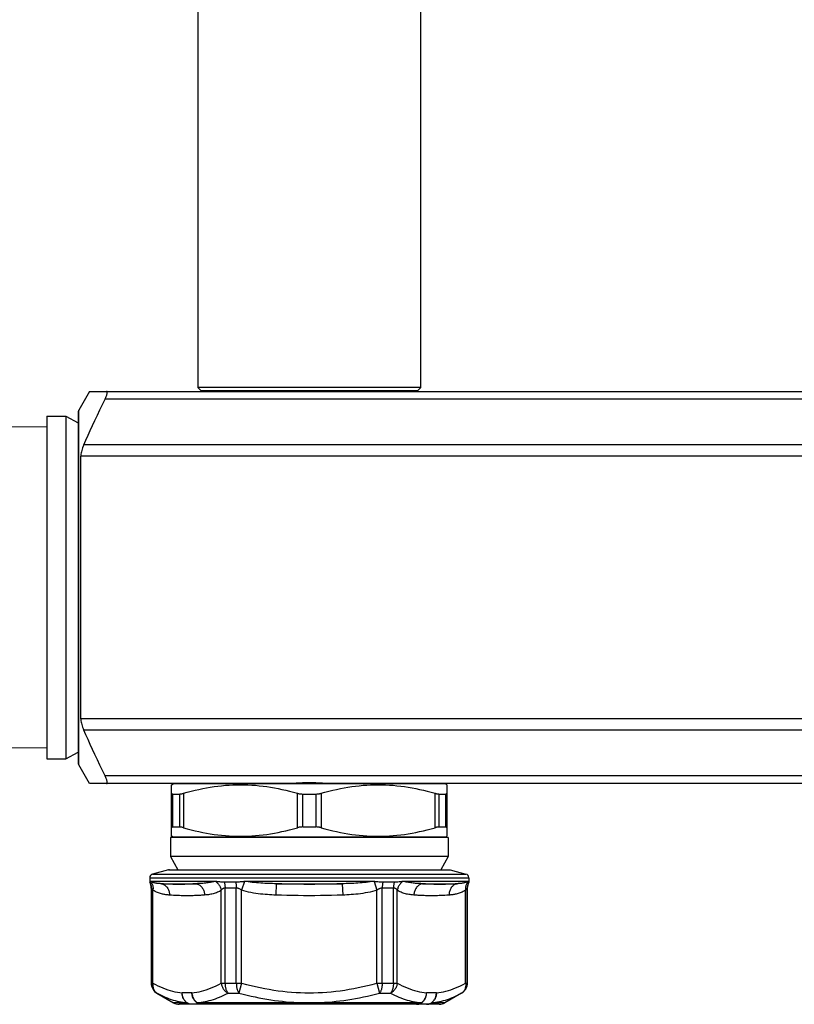
# Model space of a CAD drawing. Extents: x 478 to 588, y -1 to 171.
# Drawn here: x 524 to 554, y -1 to 37 of the extents above; entities that cross this region are included whole.
import ezdxf

# ---------------------------------------------------------------- set-up
doc = ezdxf.new("R2010")
doc.units = 0
doc.header["$LTSCALE"] = 10
doc.header["$MEASUREMENT"] = 0
doc.layers.get('0').update_dxf_attribs({"linetype": 'CONTINUOUS'})

msp = doc.modelspace()

# ---------------------------------------------------------------- linework, layer by layer
at = {"linetype": 'Continuous'}
for p, q in [((530.663, 43.461), (530.663, 23.061)), ((539.363, 23.061), (539.363, 43.461)), ((539.363, 23.061), (530.663, 23.061)), ((530.796, 22.929), (530.663, 23.061)), ((539.231, 22.929), (539.363, 23.061)), ((526.446, 22.911), (526.021, 22.175)), ((526.446, 22.911), (579.58, 22.911)), ((539.231, 22.929), (530.796, 22.929)), ((578.976, 22.611), (527.051, 22.611)), ((524.772, 21.948), (524.772, 8.574)), ((524.772, 21.948), (525.522, 21.948)), ((525.522, 21.948), (525.522, 8.574)), ((525.522, 21.948), (525.998, 21.684)), ((526.021, 22.175), (526.013, 22.145)), ((526.013, 8.377), (526.013, 22.145)), ((526.021, 8.347), (526.021, 22.175)), ((524.772, 21.518), (515.088, 21.574)), ((525.998, 21.684), (526.013, 21.676)), ((579.81, 20.825), (526.216, 20.825)), ((579.927, 20.389), (526.1, 20.389)), ((526.1, 10.133), (526.1, 20.389)), ((579.927, 10.133), (526.1, 10.133)), ((579.81, 9.697), (526.216, 9.697)), ((524.772, 9.005), (515.088, 8.948)), ((525.522, 8.574), (525.998, 8.838)), ((525.998, 8.838), (526.013, 8.847)), ((524.772, 8.574), (525.522, 8.574)), ((526.021, 8.347), (526.013, 8.377)), ((526.446, 7.611), (526.021, 8.347)), ((578.976, 7.911), (527.051, 7.911)), ((579.58, 7.611), (526.446, 7.611)), ((529.643, 7.568), (529.704, 7.603)), ((529.643, 5.554), (529.643, 7.568)), ((540.322, 7.603), (529.704, 7.603)), ((540.383, 7.568), (540.322, 7.603)), ((540.383, 7.568), (540.383, 5.554)), ((529.694, 7.204), (529.949, 7.204)), ((529.694, 5.918), (529.694, 7.204)), ((529.949, 7.204), (529.949, 5.918)), ((530.104, 7.232), (530.104, 5.891)), ((534.553, 5.891), (534.553, 7.232)), ((534.758, 7.204), (535.268, 7.204)), ((534.758, 5.918), (534.758, 7.204)), ((535.268, 7.204), (535.268, 5.918)), ((535.474, 7.232), (535.474, 5.891)), ((539.923, 5.891), (539.923, 7.232)), ((540.077, 7.204), (540.332, 7.204)), ((540.077, 5.918), (540.077, 7.204)), ((540.332, 7.204), (540.332, 5.918)), ((529.694, 5.918), (529.949, 5.918)), ((534.758, 5.918), (535.268, 5.918)), ((540.077, 5.918), (540.332, 5.918)), ((540.428, 5.511), (529.598, 5.511)), ((529.598, 5.511), (529.598, 4.761)), ((529.704, 5.519), (529.643, 5.554)), ((540.322, 5.519), (529.704, 5.519)), ((540.322, 5.519), (540.383, 5.554)), ((540.428, 5.511), (540.428, 4.761)), ((540.428, 4.761), (529.598, 4.761)), ((529.598, 4.761), (529.882, 4.25)), ((540.428, 4.761), (540.145, 4.25)), ((529.519, 4.245), (528.9, 4.079)), ((529.558, 4.25), (529.519, 4.245)), ((529.519, 4.245), (540.507, 4.245)), ((529.558, 4.25), (540.469, 4.25)), ((540.469, 4.25), (540.507, 4.245)), ((540.507, 4.245), (541.127, 4.079)), ((528.788, 3.934), (541.238, 3.934)), ((528.788, 3.934), (528.788, 3.76)), ((528.9, 4.079), (541.127, 4.079)), ((541.238, 3.934), (541.238, 3.76)), ((528.793, 3.76), (528.788, 3.76)), ((528.802, 3.77), (528.8, 3.768)), ((528.853, 3.536), (528.848, 3.536)), ((528.848, 3.536), (528.848, -0.177)), ((528.853, -0.177), (528.853, 3.536)), ((529.244, 3.704), (530.6, 3.704)), ((530.6, 3.704), (530.56, 3.701)), ((530.76, 3.712), (530.708, 3.709)), ((531.496, 3.777), (531.469, 3.779)), ((531.522, 3.774), (531.496, 3.777)), ((532.141, 3.76), (531.696, 3.76)), ((532.168, 3.536), (531.729, 3.536)), ((531.729, -0.177), (531.729, 3.536)), ((532.168, -0.177), (532.168, 3.536)), ((532.487, 3.786), (532.376, 3.452)), ((537.465, 3.788), (532.549, 3.788)), ((533.724, 3.704), (533.707, 3.261)), ((533.724, 3.704), (536.303, 3.704)), ((536.303, 3.704), (536.32, 3.261)), ((537.54, 3.786), (537.651, 3.452)), ((538.298, 3.536), (537.858, 3.536)), ((537.858, -0.177), (537.858, 3.536)), ((538.33, 3.76), (537.886, 3.76)), ((538.298, -0.177), (538.298, 3.536)), ((538.529, 3.776), (538.515, 3.775)), ((541.199, 3.788), (538.703, 3.788)), ((539.319, 3.709), (539.266, 3.712)), ((539.467, 3.701), (539.427, 3.704)), ((539.427, 3.704), (540.782, 3.704)), ((541.178, 3.536), (541.174, 3.536)), ((541.174, -0.177), (541.174, 3.536)), ((541.178, 3.536), (541.178, -0.177)), ((541.238, 3.76), (541.234, 3.76)), ((528.913, -0.177), (528.913, 3.451)), ((531.579, -0.177), (531.579, 3.451)), ((532.376, -0.177), (532.376, 3.452)), ((537.651, -0.177), (537.651, 3.452)), ((538.448, -0.177), (538.448, 3.451)), ((541.114, -0.177), (541.114, 3.451)), ((528.848, -0.177), (528.913, -0.177)), ((531.579, -0.177), (532.376, -0.177)), ((532.376, -0.177), (532.272, -0.567)), ((537.651, -0.177), (538.448, -0.177)), ((537.651, -0.177), (537.755, -0.567)), ((541.114, -0.177), (541.178, -0.177)), ((529.073, -0.567), (529.719, -0.94)), ((529.073, -0.567), (529.078, -0.567)), ((530.437, -0.55), (530.055, -0.55)), ((531.849, -0.567), (532.272, -0.567)), ((537.755, -0.567), (538.178, -0.567)), ((539.497, -0.54), (539.59, -0.55)), ((539.972, -0.55), (539.59, -0.55)), ((540.95, -0.569), (540.308, -0.94)), ((540.949, -0.567), (540.953, -0.567)), ((540.953, -0.567), (540.95, -0.569)), ((530.242, -0.94), (529.719, -0.94)), ((540.083, -1), (529.944, -1)), ((534.443, -0.94), (530.641, -0.94)), ((535.013, -0.94), (534.443, -0.94)), ((535.442, -0.94), (535.013, -0.94)), ((539.386, -0.94), (535.442, -0.94)), ((540.308, -0.94), (539.785, -0.94))]:
    msp.add_line(p, q, dxfattribs=at)
for points in [[(527.051, 22.611), (527.067, 22.645), (527.081, 22.677), (527.094, 22.709), (527.105, 22.739), (527.114, 22.768), (527.122, 22.794), (527.127, 22.818), (527.131, 22.839), (527.133, 22.857), (527.134, 22.873), (527.132, 22.887), (527.129, 22.897), (527.125, 22.905), (527.118, 22.91), (527.11, 22.911)], [(526.216, 20.825), (526.298, 21.009), (526.383, 21.197), (526.47, 21.388), (526.56, 21.582), (526.653, 21.78), (526.748, 21.982), (526.846, 22.188), (526.947, 22.398), (527.051, 22.611)], [(526.216, 20.825), (526.192, 20.768), (526.17, 20.711), (526.151, 20.657), (526.135, 20.605), (526.123, 20.556), (526.113, 20.509), (526.105, 20.466), (526.101, 20.426), (526.1, 20.389)], [(526.1, 10.133), (526.101, 10.096), (526.106, 10.056), (526.113, 10.012), (526.123, 9.965), (526.136, 9.916), (526.151, 9.865), (526.17, 9.811), (526.192, 9.755), (526.216, 9.697)], [(527.051, 7.911), (526.948, 8.124), (526.847, 8.333), (526.749, 8.539), (526.653, 8.741), (526.561, 8.939), (526.471, 9.134), (526.383, 9.325), (526.298, 9.513), (526.216, 9.697)], [(527.11, 7.611), (527.119, 7.613), (527.125, 7.618), (527.13, 7.626), (527.133, 7.637), (527.134, 7.651), (527.133, 7.667), (527.131, 7.686), (527.127, 7.708), (527.121, 7.731), (527.114, 7.757), (527.104, 7.785), (527.094, 7.814), (527.081, 7.845), (527.067, 7.878), (527.051, 7.911)], [(530.104, 7.232), (530.257, 7.274), (530.409, 7.314), (530.559, 7.351), (530.709, 7.385), (530.857, 7.417), (531.005, 7.445), (531.153, 7.47), (531.3, 7.493), (531.447, 7.513), (531.594, 7.529), (531.741, 7.543), (531.888, 7.554), (532.035, 7.562), (532.182, 7.566), (532.328, 7.568), (532.475, 7.566), (532.622, 7.562), (532.769, 7.554), (532.916, 7.543), (533.063, 7.529), (533.21, 7.513), (533.357, 7.493), (533.504, 7.47), (533.652, 7.445), (533.799, 7.416), (533.948, 7.385), (534.097, 7.351), (534.248, 7.314), (534.4, 7.274), (534.553, 7.232)], [(533.861, 7.611), (533.924, 7.612), (533.987, 7.613), (534.05, 7.615), (534.114, 7.617), (534.177, 7.62), (534.241, 7.623), (534.305, 7.626), (534.369, 7.63), (534.433, 7.633), (534.497, 7.636), (534.561, 7.64), (534.625, 7.642), (534.69, 7.645), (534.754, 7.647), (534.819, 7.649), (534.884, 7.65), (534.948, 7.651), (535.013, 7.651)], [(535.013, 7.651), (535.078, 7.651), (535.143, 7.65), (535.208, 7.649), (535.272, 7.647), (535.337, 7.645), (535.401, 7.642), (535.466, 7.639), (535.53, 7.636), (535.594, 7.633), (535.658, 7.63), (535.722, 7.626), (535.786, 7.623), (535.85, 7.62), (535.913, 7.617), (535.977, 7.615), (536.04, 7.613), (536.103, 7.612), (536.166, 7.611)], [(535.474, 7.232), (535.627, 7.274), (535.779, 7.314), (535.929, 7.351), (536.079, 7.385), (536.227, 7.417), (536.375, 7.445), (536.523, 7.47), (536.67, 7.493), (536.817, 7.513), (536.964, 7.529), (537.111, 7.543), (537.258, 7.554), (537.405, 7.562), (537.552, 7.566), (537.698, 7.568), (537.845, 7.566), (537.992, 7.562), (538.139, 7.554), (538.286, 7.543), (538.433, 7.529), (538.58, 7.513), (538.727, 7.493), (538.874, 7.47), (539.022, 7.445), (539.169, 7.416), (539.318, 7.385), (539.467, 7.351), (539.618, 7.314), (539.77, 7.274), (539.923, 7.232)], [(529.643, 7.232), (529.644, 7.226), (529.646, 7.221), (529.649, 7.216), (529.654, 7.213), (529.66, 7.21), (529.667, 7.207), (529.675, 7.205), (529.684, 7.204), (529.694, 7.204)], [(529.949, 7.204), (529.963, 7.204), (529.977, 7.205), (529.992, 7.207), (530.009, 7.21), (530.026, 7.213), (530.044, 7.216), (530.063, 7.221), (530.083, 7.226), (530.104, 7.232)], [(534.553, 7.232), (534.574, 7.226), (534.596, 7.221), (534.618, 7.216), (534.641, 7.213), (534.664, 7.21), (534.688, 7.207), (534.711, 7.205), (534.735, 7.204), (534.758, 7.204)], [(535.268, 7.204), (535.292, 7.204), (535.316, 7.205), (535.339, 7.207), (535.362, 7.21), (535.385, 7.213), (535.408, 7.216), (535.431, 7.221), (535.453, 7.226), (535.474, 7.232)], [(539.923, 7.232), (539.943, 7.226), (539.963, 7.221), (539.983, 7.216), (540.001, 7.213), (540.018, 7.21), (540.034, 7.207), (540.05, 7.205), (540.064, 7.204), (540.077, 7.204)], [(540.332, 7.204), (540.343, 7.204), (540.352, 7.205), (540.36, 7.207), (540.367, 7.21), (540.373, 7.213), (540.377, 7.216), (540.381, 7.221), (540.383, 7.226), (540.383, 7.232)], [(529.694, 5.918), (529.684, 5.918), (529.675, 5.917), (529.667, 5.915), (529.66, 5.913), (529.654, 5.91), (529.649, 5.906), (529.646, 5.902), (529.644, 5.897), (529.643, 5.891)], [(530.104, 5.891), (530.083, 5.897), (530.063, 5.902), (530.044, 5.906), (530.026, 5.91), (530.009, 5.913), (529.992, 5.915), (529.977, 5.917), (529.963, 5.918), (529.949, 5.918)], [(530.104, 5.891), (530.257, 5.848), (530.409, 5.808), (530.559, 5.771), (530.709, 5.737), (530.857, 5.706), (531.005, 5.678), (531.153, 5.652), (531.3, 5.629), (531.447, 5.61), (531.594, 5.593), (531.741, 5.579), (531.888, 5.568), (532.035, 5.561), (532.182, 5.556), (532.328, 5.554), (532.475, 5.556), (532.622, 5.561), (532.769, 5.568), (532.916, 5.579), (533.063, 5.593), (533.21, 5.61), (533.357, 5.629), (533.504, 5.652), (533.652, 5.678), (533.799, 5.706), (533.948, 5.737), (534.097, 5.771), (534.248, 5.808), (534.4, 5.848), (534.553, 5.891)], [(534.758, 5.918), (534.735, 5.918), (534.711, 5.917), (534.688, 5.915), (534.664, 5.913), (534.641, 5.91), (534.618, 5.906), (534.596, 5.902), (534.574, 5.897), (534.553, 5.891)], [(535.474, 5.891), (535.453, 5.897), (535.431, 5.902), (535.408, 5.906), (535.385, 5.91), (535.362, 5.913), (535.339, 5.915), (535.316, 5.917), (535.292, 5.918), (535.268, 5.918)], [(535.474, 5.891), (535.627, 5.848), (535.779, 5.808), (535.929, 5.771), (536.079, 5.737), (536.227, 5.706), (536.375, 5.678), (536.523, 5.652), (536.67, 5.629), (536.817, 5.61), (536.964, 5.593), (537.111, 5.579), (537.258, 5.568), (537.405, 5.561), (537.552, 5.556), (537.698, 5.554), (537.845, 5.556), (537.992, 5.561), (538.139, 5.568), (538.286, 5.579), (538.433, 5.593), (538.58, 5.61), (538.727, 5.629), (538.874, 5.652), (539.022, 5.678), (539.169, 5.706), (539.318, 5.737), (539.467, 5.771), (539.618, 5.808), (539.77, 5.848), (539.923, 5.891)], [(540.077, 5.918), (540.064, 5.918), (540.05, 5.917), (540.034, 5.915), (540.018, 5.913), (540.001, 5.91), (539.983, 5.906), (539.963, 5.902), (539.943, 5.897), (539.923, 5.891)], [(540.383, 5.891), (540.383, 5.897), (540.381, 5.902), (540.377, 5.906), (540.373, 5.91), (540.367, 5.913), (540.36, 5.915), (540.352, 5.917), (540.343, 5.918), (540.332, 5.918)], [(528.8, 3.768), (528.798, 3.765), (528.797, 3.764), (528.796, 3.763), (528.796, 3.762), (528.795, 3.761), (528.794, 3.761), (528.794, 3.76), (528.793, 3.76)], [(528.793, 3.76), (528.805, 3.737), (528.816, 3.714), (528.826, 3.689), (528.834, 3.664), (528.841, 3.639), (528.846, 3.614), (528.85, 3.588), (528.852, 3.562), (528.853, 3.536)], [(528.82, 3.786), (528.818, 3.786), (528.817, 3.785), (528.815, 3.784), (528.813, 3.783), (528.812, 3.782), (528.81, 3.78), (528.809, 3.779), (528.808, 3.778), (528.807, 3.776), (528.805, 3.775), (528.804, 3.773), (528.803, 3.772), (528.802, 3.77)], [(528.828, 3.788), (528.827, 3.788), (528.825, 3.787), (528.824, 3.787), (528.822, 3.787), (528.821, 3.787), (528.82, 3.786)], [(528.82, 3.786), (528.839, 3.766), (528.856, 3.743), (528.871, 3.719), (528.884, 3.693), (528.896, 3.666), (528.905, 3.637), (528.912, 3.608), (528.916, 3.578), (528.919, 3.546), (528.919, 3.515), (528.917, 3.483), (528.913, 3.451)], [(529.244, 3.704), (529.224, 3.706), (529.203, 3.707), (529.182, 3.708), (529.161, 3.71), (529.14, 3.712), (529.118, 3.714), (529.096, 3.716), (529.073, 3.719), (529.05, 3.723), (529.027, 3.726), (529.003, 3.731), (528.979, 3.736), (528.955, 3.742), (528.93, 3.748), (528.905, 3.756), (528.879, 3.765), (528.854, 3.776), (528.828, 3.788)], [(531.374, 3.786), (531.364, 3.787), (531.354, 3.787), (531.344, 3.787), (531.334, 3.787), (531.323, 3.788), (528.828, 3.788)], [(528.879, 3.499), (528.868, 3.516), (528.863, 3.522), (528.86, 3.527), (528.857, 3.531), (528.855, 3.534), (528.854, 3.535), (528.853, 3.536)], [(528.913, 3.451), (528.903, 3.465), (528.894, 3.477), (528.886, 3.489), (528.879, 3.499)], [(529.244, 3.704), (529.274, 3.697), (529.303, 3.687), (529.331, 3.675), (529.358, 3.66), (529.384, 3.642), (529.408, 3.623), (529.432, 3.601), (529.453, 3.577), (529.473, 3.551), (529.491, 3.523), (529.507, 3.494), (529.522, 3.464), (529.534, 3.432), (529.543, 3.399), (529.551, 3.365), (529.556, 3.331), (529.559, 3.296), (529.559, 3.261)], [(530.56, 3.701), (530.56, 3.701), (530.519, 3.698), (530.477, 3.695), (530.435, 3.693), (530.392, 3.69), (530.348, 3.688), (530.302, 3.686), (530.255, 3.684), (530.207, 3.682), (530.158, 3.68), (530.107, 3.679), (530.054, 3.678), (529.999, 3.677), (529.942, 3.677), (529.884, 3.677), (529.823, 3.678), (529.76, 3.678), (529.694, 3.68), (529.626, 3.682), (529.555, 3.685), (529.482, 3.689), (529.405, 3.693), (529.326, 3.698), (529.244, 3.704)], [(530.708, 3.709), (530.654, 3.707), (530.6, 3.704)], [(530.6, 3.704), (530.63, 3.697), (530.659, 3.687), (530.688, 3.675), (530.715, 3.66), (530.742, 3.642), (530.767, 3.623), (530.791, 3.601), (530.814, 3.577), (530.835, 3.551), (530.854, 3.523), (530.871, 3.494), (530.887, 3.464), (530.9, 3.432), (530.911, 3.399), (530.92, 3.365), (530.926, 3.331), (530.931, 3.296), (530.932, 3.261)], [(531.313, 3.788), (531.273, 3.778), (531.231, 3.769), (531.188, 3.76), (531.145, 3.753), (531.1, 3.746), (531.055, 3.739), (531.008, 3.733), (530.961, 3.728), (530.912, 3.723), (530.862, 3.719), (530.812, 3.715), (530.76, 3.712)], [(531.374, 3.786), (531.4, 3.766), (531.425, 3.743), (531.448, 3.719), (531.47, 3.693), (531.49, 3.666), (531.509, 3.637), (531.525, 3.608), (531.54, 3.578), (531.553, 3.546), (531.564, 3.515), (531.572, 3.483), (531.579, 3.451)], [(531.469, 3.779), (531.456, 3.781), (531.443, 3.782), (531.429, 3.783), (531.416, 3.784), (531.402, 3.785), (531.388, 3.786), (531.374, 3.786)], [(531.696, 3.76), (531.683, 3.76), (531.67, 3.761), (531.656, 3.761), (531.642, 3.762), (531.629, 3.763), (531.615, 3.764), (531.602, 3.765), (531.588, 3.766), (531.575, 3.768), (531.561, 3.769), (531.522, 3.774)], [(531.729, 3.536), (531.716, 3.535), (531.703, 3.534), (531.69, 3.531), (531.677, 3.527), (531.664, 3.522), (531.651, 3.516), (531.638, 3.508), (531.626, 3.499), (531.613, 3.489), (531.601, 3.477), (531.59, 3.465), (531.579, 3.451)], [(531.697, 3.76), (531.704, 3.737), (531.709, 3.714), (531.715, 3.689), (531.719, 3.664), (531.722, 3.639), (531.725, 3.614), (531.727, 3.588), (531.728, 3.562), (531.729, 3.536)], [(532.14, 3.76), (532.146, 3.737), (532.151, 3.714), (532.156, 3.689), (532.159, 3.664), (532.163, 3.639), (532.165, 3.614), (532.167, 3.588), (532.168, 3.562), (532.168, 3.536)], [(532.322, 3.773), (532.28, 3.769), (532.266, 3.767), (532.252, 3.766), (532.238, 3.765), (532.224, 3.764), (532.21, 3.763), (532.196, 3.762), (532.182, 3.761), (532.168, 3.761), (532.155, 3.76), (532.141, 3.76)], [(532.376, 3.452), (532.355, 3.466), (532.335, 3.479), (532.315, 3.49), (532.296, 3.5), (532.278, 3.509), (532.26, 3.516), (532.243, 3.522), (532.227, 3.527), (532.211, 3.531), (532.196, 3.534), (532.182, 3.535), (532.168, 3.536)], [(532.486, 3.786), (532.47, 3.785), (532.455, 3.785), (532.44, 3.784), (532.425, 3.783), (532.409, 3.781), (532.395, 3.78), (532.38, 3.779), (532.365, 3.777), (532.351, 3.776), (532.337, 3.775), (532.322, 3.773)], [(532.549, 3.788), (532.536, 3.787), (532.524, 3.787), (532.511, 3.787), (532.498, 3.787), (532.486, 3.786)], [(533.724, 3.704), (533.653, 3.706), (533.581, 3.708), (533.507, 3.71), (533.433, 3.712), (533.357, 3.715), (533.279, 3.719), (533.2, 3.723), (533.12, 3.728), (533.039, 3.733), (532.957, 3.74), (532.873, 3.747), (532.791, 3.756), (532.713, 3.765), (532.636, 3.776), (532.561, 3.788)], [(536.303, 3.704), (536.088, 3.697), (535.873, 3.691), (535.659, 3.686), (535.444, 3.682), (535.228, 3.68), (535.013, 3.68), (534.798, 3.68), (534.583, 3.682), (534.368, 3.686), (534.153, 3.691), (533.939, 3.697), (533.724, 3.704)], [(537.465, 3.788), (537.392, 3.776), (537.316, 3.766), (537.239, 3.756), (537.159, 3.748), (537.077, 3.74), (536.995, 3.734), (536.914, 3.728), (536.833, 3.723), (536.754, 3.719), (536.675, 3.715), (536.598, 3.712), (536.522, 3.71), (536.447, 3.708), (536.375, 3.706), (536.303, 3.704)], [(537.54, 3.786), (537.528, 3.787), (537.516, 3.787), (537.503, 3.787), (537.491, 3.787), (537.478, 3.788), (537.465, 3.788)], [(537.687, 3.775), (537.673, 3.776), (537.659, 3.778), (537.645, 3.779), (537.63, 3.78), (537.616, 3.781), (537.601, 3.783), (537.586, 3.784), (537.571, 3.785), (537.556, 3.785), (537.54, 3.786)], [(537.858, 3.536), (537.845, 3.535), (537.83, 3.534), (537.815, 3.531), (537.8, 3.527), (537.783, 3.522), (537.766, 3.516), (537.749, 3.509), (537.73, 3.5), (537.712, 3.49), (537.692, 3.479), (537.672, 3.466), (537.651, 3.452)], [(537.886, 3.76), (537.872, 3.76), (537.858, 3.761), (537.844, 3.761), (537.83, 3.762), (537.815, 3.763), (537.801, 3.764), (537.787, 3.765), (537.772, 3.766), (537.758, 3.768), (537.744, 3.769), (537.687, 3.775)], [(537.886, 3.76), (537.88, 3.737), (537.875, 3.714), (537.871, 3.689), (537.867, 3.664), (537.864, 3.639), (537.862, 3.614), (537.86, 3.588), (537.859, 3.562), (537.858, 3.536)], [(538.33, 3.76), (538.323, 3.737), (538.317, 3.714), (538.312, 3.689), (538.308, 3.664), (538.304, 3.639), (538.301, 3.614), (538.299, 3.588), (538.298, 3.562), (538.298, 3.536)], [(538.448, 3.451), (538.437, 3.465), (538.425, 3.477), (538.413, 3.489), (538.401, 3.499), (538.389, 3.508), (538.376, 3.516), (538.363, 3.522), (538.35, 3.527), (538.337, 3.531), (538.324, 3.534), (538.311, 3.535), (538.298, 3.536)], [(538.515, 3.775), (538.463, 3.769), (538.45, 3.768), (538.436, 3.766), (538.423, 3.765), (538.41, 3.764), (538.397, 3.763), (538.383, 3.762), (538.37, 3.761), (538.357, 3.761), (538.343, 3.76), (538.33, 3.76)], [(538.653, 3.786), (538.627, 3.766), (538.602, 3.743), (538.579, 3.719), (538.557, 3.693), (538.537, 3.666), (538.518, 3.637), (538.501, 3.608), (538.486, 3.578), (538.474, 3.546), (538.463, 3.515), (538.454, 3.483), (538.448, 3.451)], [(538.652, 3.786), (538.638, 3.786), (538.624, 3.785), (538.61, 3.784), (538.596, 3.783), (538.583, 3.782), (538.569, 3.78), (538.555, 3.779), (538.529, 3.776)], [(538.703, 3.788), (538.693, 3.787), (538.683, 3.787), (538.673, 3.787), (538.662, 3.787), (538.652, 3.786)], [(539.266, 3.712), (539.214, 3.715), (539.164, 3.719), (539.114, 3.723), (539.065, 3.728), (539.018, 3.733), (538.971, 3.739), (538.926, 3.746), (538.881, 3.753), (538.838, 3.76), (538.795, 3.769), (538.754, 3.778), (538.714, 3.788)], [(539.427, 3.704), (539.397, 3.697), (539.368, 3.687), (539.339, 3.675), (539.311, 3.66), (539.285, 3.642), (539.259, 3.623), (539.235, 3.601), (539.213, 3.577), (539.192, 3.551), (539.172, 3.523), (539.155, 3.494), (539.14, 3.464), (539.127, 3.432), (539.116, 3.399), (539.107, 3.365), (539.1, 3.331), (539.096, 3.296), (539.094, 3.261)], [(539.427, 3.704), (539.372, 3.707), (539.319, 3.709)], [(540.782, 3.704), (540.701, 3.698), (540.622, 3.693), (540.545, 3.689), (540.471, 3.685), (540.401, 3.682), (540.333, 3.68), (540.267, 3.678), (540.204, 3.678), (540.143, 3.677), (540.084, 3.677), (540.028, 3.677), (539.973, 3.678), (539.92, 3.679), (539.869, 3.68), (539.82, 3.682), (539.771, 3.684), (539.725, 3.686), (539.679, 3.688), (539.635, 3.69), (539.592, 3.693), (539.549, 3.695), (539.508, 3.698), (539.467, 3.701)], [(540.782, 3.704), (540.753, 3.697), (540.724, 3.687), (540.696, 3.675), (540.669, 3.66), (540.643, 3.642), (540.618, 3.623), (540.595, 3.601), (540.573, 3.577), (540.553, 3.551), (540.535, 3.523), (540.519, 3.494), (540.505, 3.464), (540.493, 3.432), (540.483, 3.399), (540.476, 3.365), (540.471, 3.331), (540.468, 3.296), (540.467, 3.261)], [(541.199, 3.788), (541.173, 3.776), (541.147, 3.765), (541.121, 3.756), (541.096, 3.748), (541.071, 3.742), (541.047, 3.736), (541.023, 3.731), (540.999, 3.726), (540.976, 3.723), (540.953, 3.719), (540.931, 3.716), (540.908, 3.714), (540.887, 3.712), (540.865, 3.71), (540.844, 3.708), (540.823, 3.707), (540.803, 3.706), (540.782, 3.704)], [(541.207, 3.786), (541.188, 3.766), (541.171, 3.743), (541.155, 3.719), (541.142, 3.693), (541.131, 3.666), (541.122, 3.637), (541.115, 3.608), (541.11, 3.578), (541.108, 3.546), (541.108, 3.515), (541.11, 3.483), (541.114, 3.451)], [(541.159, 3.516), (541.148, 3.499), (541.141, 3.489), (541.133, 3.477), (541.124, 3.465), (541.114, 3.451)], [(541.174, 3.536), (541.173, 3.535), (541.172, 3.534), (541.169, 3.531), (541.167, 3.527), (541.163, 3.522), (541.159, 3.516)], [(541.234, 3.76), (541.221, 3.737), (541.21, 3.714), (541.201, 3.689), (541.193, 3.664), (541.186, 3.639), (541.181, 3.614), (541.177, 3.588), (541.175, 3.562), (541.174, 3.536)], [(541.207, 3.786), (541.206, 3.787), (541.204, 3.787), (541.203, 3.787), (541.202, 3.787), (541.2, 3.788), (541.199, 3.788)], [(541.234, 3.76), (541.233, 3.76), (541.232, 3.761), (541.232, 3.761), (541.231, 3.762), (541.23, 3.763), (541.229, 3.764), (541.228, 3.765), (541.227, 3.766), (541.227, 3.768), (541.226, 3.769), (541.224, 3.771), (541.223, 3.772), (541.222, 3.774), (541.221, 3.775), (541.22, 3.777), (541.219, 3.778), (541.217, 3.779), (541.216, 3.781), (541.215, 3.782), (541.213, 3.783), (541.212, 3.784), (541.21, 3.785), (541.208, 3.786), (541.207, 3.786)], [(529.559, 3.261), (529.532, 3.263), (529.504, 3.266), (529.475, 3.269), (529.445, 3.273), (529.414, 3.277), (529.382, 3.282), (529.35, 3.287), (529.316, 3.293), (529.282, 3.301), (529.246, 3.309), (529.209, 3.319), (529.17, 3.33), (529.131, 3.343), (529.09, 3.358), (529.048, 3.376), (529.004, 3.398), (528.959, 3.423), (528.913, 3.451)], [(530.932, 3.261), (530.892, 3.258), (530.85, 3.255), (530.808, 3.252), (530.765, 3.25), (530.721, 3.247), (530.676, 3.245), (530.63, 3.242), (530.582, 3.24), (530.533, 3.239), (530.483, 3.237), (530.431, 3.236), (530.378, 3.235), (530.322, 3.234), (530.265, 3.234), (530.205, 3.234), (530.144, 3.234), (530.08, 3.235), (530.013, 3.237), (529.945, 3.239), (529.873, 3.242), (529.799, 3.245), (529.722, 3.25), (529.642, 3.255), (529.559, 3.261)], [(531.579, 3.451), (531.543, 3.428), (531.506, 3.407), (531.468, 3.387), (531.429, 3.37), (531.389, 3.354), (531.348, 3.339), (531.306, 3.325), (531.263, 3.314), (531.219, 3.303), (531.174, 3.293), (531.128, 3.285), (531.081, 3.277), (531.033, 3.271), (530.983, 3.266), (530.932, 3.261)], [(533.707, 3.261), (533.629, 3.264), (533.549, 3.268), (533.466, 3.273), (533.382, 3.279), (533.296, 3.285), (533.208, 3.293), (533.117, 3.302), (533.025, 3.313), (532.931, 3.326), (532.835, 3.342), (532.737, 3.359), (532.642, 3.379), (532.551, 3.401), (532.462, 3.426), (532.376, 3.452)], [(536.32, 3.261), (536.102, 3.254), (535.885, 3.247), (535.667, 3.243), (535.449, 3.239), (535.231, 3.237), (535.013, 3.236), (534.795, 3.237), (534.577, 3.239), (534.36, 3.243), (534.142, 3.247), (533.924, 3.254), (533.707, 3.261)], [(537.651, 3.452), (537.566, 3.426), (537.478, 3.402), (537.388, 3.38), (537.295, 3.36), (537.2, 3.343), (537.105, 3.327), (537.011, 3.314), (536.918, 3.303), (536.826, 3.294), (536.737, 3.286), (536.649, 3.279), (536.564, 3.273), (536.48, 3.268), (536.399, 3.264), (536.32, 3.261)], [(539.094, 3.261), (539.043, 3.266), (538.994, 3.271), (538.945, 3.278), (538.898, 3.285), (538.852, 3.293), (538.807, 3.303), (538.763, 3.314), (538.72, 3.326), (538.678, 3.339), (538.637, 3.354), (538.597, 3.37), (538.559, 3.388), (538.521, 3.407), (538.484, 3.428), (538.448, 3.451)], [(540.467, 3.261), (540.385, 3.255), (540.305, 3.25), (540.228, 3.245), (540.154, 3.242), (540.082, 3.239), (540.013, 3.237), (539.947, 3.235), (539.883, 3.234), (539.822, 3.234), (539.762, 3.234), (539.705, 3.234), (539.649, 3.235), (539.596, 3.236), (539.544, 3.237), (539.493, 3.239), (539.445, 3.24), (539.397, 3.242), (539.351, 3.245), (539.306, 3.247), (539.262, 3.25), (539.219, 3.252), (539.177, 3.255), (539.135, 3.258), (539.094, 3.261)], [(541.114, 3.451), (541.067, 3.423), (541.022, 3.398), (540.979, 3.376), (540.936, 3.358), (540.895, 3.343), (540.856, 3.33), (540.817, 3.319), (540.78, 3.309), (540.744, 3.301), (540.71, 3.293), (540.676, 3.287), (540.644, 3.282), (540.612, 3.277), (540.582, 3.273), (540.552, 3.269), (540.523, 3.266), (540.495, 3.263), (540.467, 3.261)], [(528.853, -0.177), (528.854, -0.209), (528.857, -0.24), (528.863, -0.271), (528.87, -0.301), (528.88, -0.331), (528.892, -0.36), (528.906, -0.389), (528.921, -0.416), (528.939, -0.442), (528.958, -0.467), (528.979, -0.49), (529.002, -0.512), (529.026, -0.532), (529.051, -0.55), (529.078, -0.567)], [(528.913, -0.177), (528.91, -0.209), (528.908, -0.242), (528.91, -0.273), (528.913, -0.304), (528.918, -0.335), (528.926, -0.364), (528.935, -0.393), (528.947, -0.42), (528.96, -0.446), (528.976, -0.471), (528.993, -0.494), (529.012, -0.515), (529.032, -0.534), (529.054, -0.552), (529.078, -0.567)], [(528.913, -0.177), (529.011, -0.229), (529.109, -0.277), (529.206, -0.321), (529.303, -0.362), (529.398, -0.399), (529.493, -0.432), (529.588, -0.461), (529.682, -0.486), (529.775, -0.508), (529.869, -0.526), (529.962, -0.54), (530.055, -0.55)], [(530.623, -0.526), (530.716, -0.508), (530.81, -0.487), (530.903, -0.461), (530.998, -0.432), (531.093, -0.399), (531.189, -0.362), (531.285, -0.321), (531.382, -0.277), (531.48, -0.229), (531.579, -0.177)], [(531.579, -0.177), (531.584, -0.209), (531.592, -0.242), (531.601, -0.273), (531.613, -0.304), (531.627, -0.335), (531.642, -0.364), (531.659, -0.393), (531.678, -0.42), (531.699, -0.446), (531.721, -0.471), (531.744, -0.494), (531.769, -0.515), (531.795, -0.534), (531.821, -0.552), (531.849, -0.567)], [(531.729, -0.177), (531.729, -0.209), (531.731, -0.24), (531.734, -0.271), (531.738, -0.301), (531.743, -0.331), (531.75, -0.36), (531.757, -0.389), (531.765, -0.416), (531.775, -0.442), (531.785, -0.467), (531.796, -0.49), (531.808, -0.512), (531.821, -0.532), (531.835, -0.55), (531.849, -0.567)], [(532.168, -0.177), (532.169, -0.209), (532.17, -0.24), (532.173, -0.271), (532.176, -0.301), (532.181, -0.331), (532.186, -0.36), (532.192, -0.389), (532.2, -0.416), (532.208, -0.442), (532.217, -0.467), (532.226, -0.49), (532.237, -0.512), (532.248, -0.532), (532.26, -0.55), (532.272, -0.567)], [(532.376, -0.177), (532.559, -0.225), (532.741, -0.269), (532.921, -0.31), (533.101, -0.348), (533.278, -0.383), (533.455, -0.415), (533.631, -0.443), (533.806, -0.468), (533.98, -0.489), (534.153, -0.508), (534.326, -0.523), (534.498, -0.535), (534.67, -0.543), (534.842, -0.548), (535.013, -0.55), (535.185, -0.548), (535.356, -0.543), (535.528, -0.535), (535.701, -0.523), (535.873, -0.508), (536.047, -0.489), (536.221, -0.468), (536.396, -0.443), (536.571, -0.415), (536.748, -0.383), (536.926, -0.348), (537.105, -0.31), (537.286, -0.269), (537.468, -0.225), (537.651, -0.177)], [(537.858, -0.177), (537.858, -0.209), (537.856, -0.24), (537.854, -0.271), (537.85, -0.301), (537.846, -0.331), (537.841, -0.36), (537.834, -0.389), (537.827, -0.416), (537.819, -0.442), (537.81, -0.467), (537.8, -0.49), (537.79, -0.512), (537.779, -0.532), (537.767, -0.55), (537.755, -0.567)], [(538.298, -0.177), (538.297, -0.209), (538.295, -0.24), (538.293, -0.271), (538.288, -0.301), (538.283, -0.331), (538.277, -0.36), (538.27, -0.389), (538.261, -0.416), (538.252, -0.442), (538.242, -0.467), (538.23, -0.49), (538.218, -0.512), (538.206, -0.532), (538.192, -0.55), (538.178, -0.567)], [(538.448, -0.177), (538.442, -0.209), (538.435, -0.242), (538.425, -0.273), (538.414, -0.304), (538.4, -0.335), (538.385, -0.364), (538.367, -0.393), (538.348, -0.42), (538.328, -0.446), (538.306, -0.471), (538.282, -0.494), (538.258, -0.515), (538.232, -0.534), (538.205, -0.552), (538.178, -0.567)], [(538.448, -0.177), (538.546, -0.229), (538.644, -0.277), (538.742, -0.321), (538.838, -0.362), (538.934, -0.399), (539.029, -0.432), (539.123, -0.461), (539.217, -0.487), (539.311, -0.508), (539.404, -0.526), (539.497, -0.54)], [(539.972, -0.55), (540.065, -0.54), (540.158, -0.526), (540.251, -0.508), (540.345, -0.486), (540.439, -0.461), (540.534, -0.432), (540.629, -0.399), (540.724, -0.362), (540.82, -0.321), (540.917, -0.277), (541.015, -0.229), (541.114, -0.177)], [(541.174, -0.177), (541.173, -0.209), (541.169, -0.24), (541.164, -0.271), (541.156, -0.301), (541.147, -0.331), (541.135, -0.36), (541.121, -0.389), (541.106, -0.416), (541.088, -0.442), (541.069, -0.467), (541.048, -0.49), (541.025, -0.512), (541.001, -0.532), (540.976, -0.55), (540.949, -0.567)], [(541.114, -0.177), (541.117, -0.209), (541.118, -0.242), (541.117, -0.273), (541.114, -0.304), (541.109, -0.335), (541.101, -0.364), (541.092, -0.393), (541.08, -0.42), (541.066, -0.446), (541.051, -0.471), (541.034, -0.494), (541.015, -0.515), (540.994, -0.534), (540.972, -0.552), (540.949, -0.567)], [(529.078, -0.567), (529.157, -0.609), (529.236, -0.648), (529.314, -0.685), (529.392, -0.719), (529.47, -0.751), (529.548, -0.781), (529.625, -0.809), (529.703, -0.834), (529.78, -0.856), (529.857, -0.876), (529.934, -0.894), (530.011, -0.909), (530.088, -0.922), (530.165, -0.932), (530.242, -0.94)], [(530.242, -0.94), (530.213, -0.919), (530.187, -0.895), (530.162, -0.868), (530.14, -0.839), (530.12, -0.808), (530.102, -0.775), (530.087, -0.74), (530.075, -0.704), (530.066, -0.667), (530.06, -0.628), (530.056, -0.589), (530.055, -0.55)], [(530.445, -1), (530.416, -0.999), (530.387, -0.995), (530.359, -0.989), (530.331, -0.981), (530.304, -0.97), (530.277, -0.957), (530.252, -0.941), (530.227, -0.924), (530.204, -0.904), (530.182, -0.883), (530.161, -0.859), (530.143, -0.835), (530.126, -0.81), (530.112, -0.784), (530.099, -0.758), (530.088, -0.733), (530.08, -0.708), (530.072, -0.684), (530.067, -0.66), (530.062, -0.636), (530.059, -0.613), (530.056, -0.591), (530.055, -0.57), (530.055, -0.55)], [(530.437, -0.55), (530.53, -0.54), (530.623, -0.526)], [(530.827, -1), (530.798, -0.999), (530.769, -0.995), (530.74, -0.989), (530.712, -0.98), (530.684, -0.969), (530.658, -0.955), (530.632, -0.94), (530.607, -0.922), (530.584, -0.902), (530.562, -0.88), (530.541, -0.856), (530.522, -0.831), (530.505, -0.803), (530.489, -0.775), (530.476, -0.745), (530.464, -0.714), (530.454, -0.683), (530.447, -0.65), (530.441, -0.617), (530.438, -0.584), (530.437, -0.55)], [(530.437, -0.55), (530.439, -0.589), (530.445, -0.628), (530.453, -0.667), (530.464, -0.704), (530.478, -0.74), (530.494, -0.775), (530.513, -0.808), (530.535, -0.839), (530.558, -0.868), (530.584, -0.895), (530.612, -0.919), (530.641, -0.94)], [(530.641, -0.94), (530.719, -0.932), (530.797, -0.922), (530.876, -0.909), (530.954, -0.894), (531.034, -0.876), (531.113, -0.856), (531.193, -0.834), (531.273, -0.809), (531.354, -0.781), (531.435, -0.752), (531.517, -0.719), (531.599, -0.685), (531.682, -0.648), (531.765, -0.609), (531.849, -0.567)], [(532.272, -0.567), (532.43, -0.607), (532.587, -0.644), (532.743, -0.68), (532.898, -0.713), (533.052, -0.744), (533.206, -0.773), (533.359, -0.799), (533.511, -0.824), (533.663, -0.845), (533.814, -0.865), (533.965, -0.883), (534.116, -0.898), (534.266, -0.91), (534.416, -0.921), (534.565, -0.929), (534.715, -0.935), (534.864, -0.938), (535.013, -0.94)], [(535.013, -0.94), (535.163, -0.938), (535.312, -0.935), (535.461, -0.929), (535.611, -0.921), (535.761, -0.91), (535.911, -0.898), (536.061, -0.883), (536.212, -0.865), (536.364, -0.845), (536.515, -0.824), (536.668, -0.799), (536.821, -0.773), (536.975, -0.744), (537.129, -0.713), (537.284, -0.68), (537.44, -0.644), (537.597, -0.607), (537.755, -0.567)], [(538.178, -0.567), (538.262, -0.609), (538.345, -0.648), (538.428, -0.685), (538.51, -0.719), (538.592, -0.752), (538.673, -0.781), (538.753, -0.809), (538.834, -0.834), (538.914, -0.856), (538.993, -0.876), (539.072, -0.894), (539.151, -0.909), (539.229, -0.922), (539.308, -0.932), (539.386, -0.94)], [(539.2, -1), (539.229, -0.999), (539.257, -0.995), (539.286, -0.989), (539.313, -0.981), (539.341, -0.97), (539.367, -0.957), (539.393, -0.941), (539.417, -0.924), (539.44, -0.904), (539.463, -0.883), (539.483, -0.859), (539.502, -0.835), (539.518, -0.81), (539.533, -0.784), (539.545, -0.758), (539.556, -0.733), (539.565, -0.708), (539.572, -0.684), (539.578, -0.66), (539.583, -0.636), (539.586, -0.613), (539.588, -0.591), (539.589, -0.57), (539.59, -0.55)], [(539.386, -0.94), (539.415, -0.919), (539.443, -0.895), (539.468, -0.868), (539.492, -0.839), (539.513, -0.808), (539.532, -0.775), (539.549, -0.74), (539.562, -0.704), (539.574, -0.667), (539.583, -0.628), (539.588, -0.589), (539.59, -0.55)], [(539.582, -1), (539.611, -0.999), (539.64, -0.995), (539.669, -0.989), (539.697, -0.98), (539.725, -0.969), (539.751, -0.955), (539.777, -0.94), (539.802, -0.922), (539.825, -0.902), (539.847, -0.88), (539.868, -0.856), (539.887, -0.831), (539.904, -0.803), (539.92, -0.775), (539.933, -0.745), (539.945, -0.714), (539.955, -0.683), (539.962, -0.65), (539.968, -0.617), (539.971, -0.584), (539.972, -0.55)], [(539.972, -0.55), (539.971, -0.589), (539.968, -0.628), (539.961, -0.667), (539.952, -0.704), (539.939, -0.74), (539.924, -0.775), (539.907, -0.808), (539.887, -0.839), (539.864, -0.868), (539.84, -0.895), (539.813, -0.919), (539.785, -0.94)], [(539.785, -0.94), (539.862, -0.932), (539.939, -0.922), (540.016, -0.909), (540.093, -0.894), (540.17, -0.876), (540.247, -0.856), (540.324, -0.834), (540.401, -0.809), (540.479, -0.781), (540.556, -0.751), (540.634, -0.719), (540.712, -0.685), (540.791, -0.648), (540.87, -0.609), (540.949, -0.567)], [(530.445, -1), (530.421, -0.999), (530.397, -0.997), (530.374, -0.993), (530.351, -0.988), (530.328, -0.981), (530.306, -0.973), (530.284, -0.963), (530.263, -0.952), (530.242, -0.94)], [(530.827, -1), (530.805, -0.999), (530.784, -0.997), (530.762, -0.993), (530.741, -0.988), (530.72, -0.981), (530.7, -0.973), (530.679, -0.963), (530.66, -0.952), (530.641, -0.94)], [(539.2, -1), (539.222, -0.999), (539.243, -0.997), (539.265, -0.993), (539.286, -0.988), (539.307, -0.981), (539.327, -0.973), (539.347, -0.963), (539.367, -0.952), (539.386, -0.94)], [(539.582, -1), (539.606, -0.999), (539.629, -0.997), (539.653, -0.993), (539.676, -0.988), (539.698, -0.981), (539.721, -0.973), (539.743, -0.963), (539.764, -0.952), (539.785, -0.94)]]:
    msp.add_lwpolyline(points, dxfattribs=at)
for centre, radius, start, end in [((530.838, 22.971), 0.06, 225, 270), ((539.188, 22.971), 0.06, 270, 315), ((529.734, 7.551), 0.06, 90, 120), ((540.292, 7.551), 0.06, 60, 90), ((528.938, 3.934), 0.15, 105, 180), ((541.088, 3.934), 0.15, 0, 75), ((528.398, 3.536), 0.45, 0, 29.9264), ((541.628, 3.536), 0.45, 150.3497, 180), ((529.298, -0.177), 0.45, 180, 240), ((540.728, -0.177), 0.45, 300, 0), ((529.944, -0.55), 0.45, 240, 270), ((540.083, -0.55), 0.45, 270, 300)]:
    msp.add_arc(centre, radius, start, end, dxfattribs=at)

doc.saveas('drawing.dxf')
